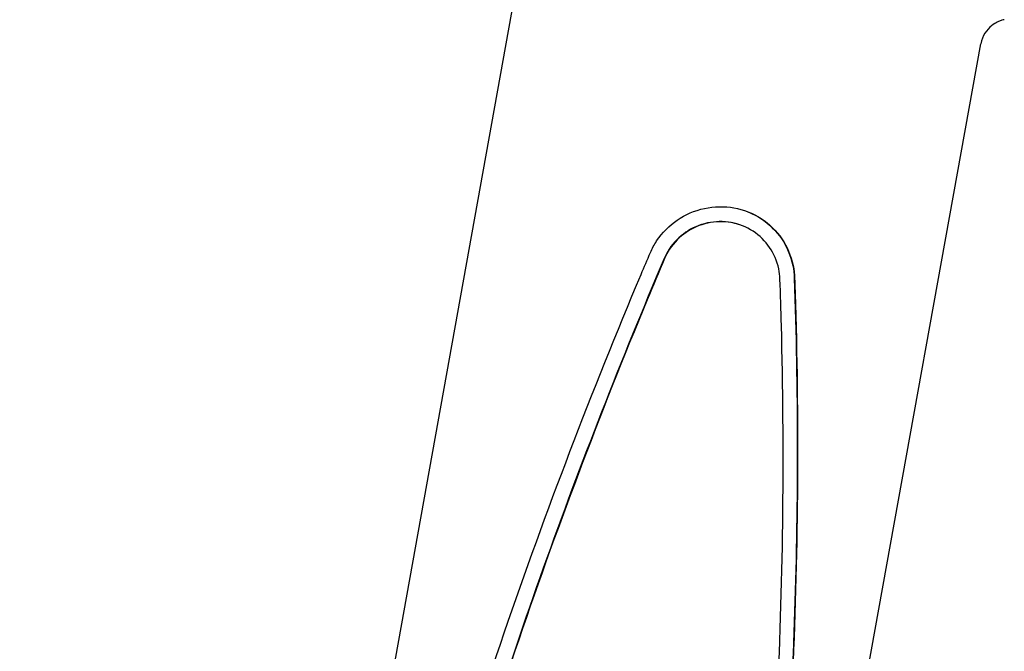
# Model space of a CAD drawing. Extents: x 740 to 3045, y -29 to 1259.
# Drawn here: x 2160 to 2227, y 461 to 504 of the extents above; entities that cross this region are included whole.
import ezdxf

# ---------------------------------------------------------------- set-up
doc = ezdxf.new("R2010")
doc.units = 0
doc.layers.get('0').update_dxf_attribs({"linetype": 'CONTINUOUS'})
doc.layers.add('PV-1BAC', color=7, linetype='CONTINUOUS')

# ---------------------------------------------------------------- blocks, each defined once
blk = doc.blocks.new('A$Ce2360853')
at = {"layer": 'PV-1BAC'}
for p, q in [((1420.199, 124.839), (1454.151, 313.126)), ((1451.317, 119.227), (1485.269, 307.515)), ((1468.877, 295.277), (1468.856, 295.284))]:
    blk.add_line(p, q, dxfattribs=at)
for points, knots in [([(1486.852, 309.145), (1486.807, 309.136), (1486.754, 309.123), (1486.624, 309.085), (1486.547, 309.059), (1486.356, 308.975), (1486.241, 308.917), (1485.963, 308.722), (1485.797, 308.582), (1485.508, 308.191), (1485.385, 307.963), (1485.295, 307.642), (1485.281, 307.579), (1485.269, 307.515)], [-2.92783108, -2.92783108, -2.92783108, -2.92783108, -2.91834427, -2.91834427, -2.90885747, -2.90885747, -2.89937066, -2.89937066, -2.88988386, -2.88988386, -2.88224078, -2.88224078, -2.88039705, -2.88039705, -2.88039705, -2.88039705]), ([(1462.894, 293.375), (1463.01, 293.647), (1463.151, 293.912), (1463.689, 294.731), (1464.184, 295.22), (1465.244, 295.942), (1465.882, 296.225), (1467.219, 296.513), (1467.917, 296.52), (1469.183, 296.292), (1469.829, 296.045), (1470.954, 295.315), (1471.435, 294.832), (1472.141, 293.793), (1472.415, 293.166), (1472.613, 292.215), (1472.649, 291.92), (1472.659, 291.625)], [0.106678, 0.106678, 0.106678, 0.106678, 0.189862, 0.189862, 0.379724, 0.379724, 0.569536, 0.569536, 0.759349, 0.759349, 0.949098, 0.949098, 1.138848, 1.138848, 1.328701, 1.328701, 1.411708, 1.411708, 1.411708, 1.411708]), ([(1469.174, 296.253), (1469.59, 296.118), (1469.999, 295.928), (1470.933, 295.322), (1471.414, 294.839), (1472.12, 293.8), (1472.393, 293.173), (1472.591, 292.222), (1472.627, 291.927), (1472.637, 291.632)], [0.8239017, 0.8239017, 0.8239017, 0.8239017, 0.949355, 0.949355, 1.1391525, 1.1391525, 1.3290593, 1.3290593, 1.4121095, 1.4121095, 1.4121095, 1.4121095]), ([(1468.856, 295.284), (1468.687, 295.336), (1468.517, 295.379), (1467.843, 295.499), (1467.286, 295.495), (1466.218, 295.264), (1465.708, 295.037), (1464.861, 294.457), (1464.466, 294.065), (1464.038, 293.409), (1463.926, 293.198), (1463.833, 292.981)], [1.7666401, 1.7666401, 1.7666401, 1.7666401, 1.8172481, 1.8172481, 1.9686968, 1.9686968, 2.1201454, 2.1201454, 2.2716021, 2.2716021, 2.3378021, 2.3378021, 2.3378021, 2.3378021]), ([(1471.667, 291.574), (1471.659, 291.809), (1471.63, 292.045), (1471.47, 292.805), (1471.25, 293.309), (1470.681, 294.143), (1470.294, 294.53), (1469.391, 295.114), (1468.874, 295.312), (1467.864, 295.493), (1467.307, 295.488), (1466.239, 295.257), (1465.729, 295.031), (1464.882, 294.451), (1464.488, 294.058), (1464.06, 293.402), (1463.947, 293.191), (1463.855, 292.974)], [1.296713, 1.296713, 1.296713, 1.296713, 1.362752, 1.362752, 1.514177, 1.514177, 1.665561, 1.665561, 1.816945, 1.816945, 1.968369, 1.968369, 2.119792, 2.119792, 2.271223, 2.271223, 2.337402, 2.337402, 2.337402, 2.337402]), ([(1435.267, 140.086), (1435.242, 140.641), (1435.217, 141.197), (1434.837, 150.31), (1434.759, 159.047), (1435.234, 176.492), (1435.787, 185.2), (1437.08, 197.962), (1437.589, 202.167), (1438.75, 210.429), (1439.402, 214.487), (1440.831, 222.409), (1441.636, 226.436), (1443.433, 234.575), (1444.424, 238.685), (1447.664, 251.071), (1450.185, 259.402), (1455.825, 275.875), (1458.947, 284.018), (1462.476, 292.392), (1462.684, 292.884), (1462.894, 293.375)], [7.082873, 7.082873, 7.082873, 7.082873, 7.236861, 7.236861, 9.604457, 9.604457, 11.972053, 11.972053, 13.155851, 13.155851, 14.339649, 14.339649, 15.523447, 15.523447, 16.707245, 16.707245, 19.074841, 19.074841, 21.442438, 21.442438, 21.590448, 21.590448, 21.590448, 21.590448]), ([(1463.833, 292.981), (1462.389, 289.58), (1460.969, 286.102), (1456.877, 275.628), (1454.319, 268.467), (1449.672, 254.002), (1447.583, 246.696), (1444.872, 235.864), (1444.038, 232.274), (1442.515, 225.181), (1441.825, 221.678), (1440.585, 214.801), (1440.007, 211.273), (1438.955, 204.083), (1438.482, 200.421), (1437.235, 189.3), (1436.638, 181.704), (1435.935, 166.487), (1435.829, 158.863), (1436.004, 147.592), (1436.12, 143.828), (1436.286, 140.129)], [1.008081, 1.008081, 1.008081, 1.008081, 2.054672, 2.054672, 4.109345, 4.109345, 6.164017, 6.164017, 7.191353, 7.191353, 8.21869, 8.21869, 9.246785, 9.246785, 10.274881, 10.274881, 12.331072, 12.331072, 14.387263, 14.387263, 15.435318, 15.435318, 15.435318, 15.435318]), ([(1463.855, 292.974), (1463.462, 292.049), (1463.072, 291.12), (1459.475, 282.464), (1456.456, 274.481), (1451, 258.329), (1448.561, 250.157), (1445.423, 238.019), (1444.463, 233.994), (1442.72, 226.032), (1441.937, 222.095), (1440.543, 214.364), (1439.901, 210.4), (1438.752, 202.323), (1438.245, 198.211), (1436.942, 185.723), (1436.37, 177.197), (1435.836, 160.125), (1435.873, 151.576), (1436.219, 142.177), (1436.261, 141.148), (1436.307, 140.122)], [6.689202, 6.689202, 6.689202, 6.689202, 6.968283, 6.968283, 9.278984, 9.278984, 11.589686, 11.589686, 12.745036, 12.745036, 13.900387, 13.900387, 15.055738, 15.055738, 16.211088, 16.211088, 18.52179, 18.52179, 20.832491, 20.832491, 21.117535, 21.117535, 21.117535, 21.117535]), ([(1444.119, 138.721), (1444.51, 139.668), (1444.898, 140.62), (1448.402, 149.32), (1451.288, 157.338), (1456.469, 173.563), (1458.764, 181.773), (1461.745, 193.95), (1462.662, 197.985), (1464.348, 205.959), (1465.117, 209.897), (1466.51, 217.621), (1467.165, 221.578), (1468.369, 229.63), (1468.917, 233.726), (1470.373, 246.154), (1471.086, 254.629), (1471.892, 271.602), (1471.984, 280.102), (1471.737, 289.484), (1471.704, 290.53), (1471.667, 291.574)], [6.676761, 6.676761, 6.676761, 6.676761, 6.961634, 6.961634, 9.270388, 9.270388, 11.579142, 11.579142, 12.733519, 12.733519, 13.887896, 13.887896, 15.042273, 15.042273, 16.19665, 16.19665, 18.505405, 18.505405, 20.814159, 20.814159, 21.10499, 21.10499, 21.10499, 21.10499]), ([(1472.637, 291.632), (1472.765, 287.92), (1472.832, 284.147), (1472.84, 272.885), (1472.597, 265.289), (1471.619, 250.132), (1470.885, 242.57), (1469.488, 231.475), (1468.974, 227.818), (1467.866, 220.624), (1467.273, 217.087), (1466.027, 210.178), (1465.348, 206.657), (1463.873, 199.526), (1463.077, 195.916), (1460.509, 185.017), (1458.553, 177.658), (1454.172, 163.082), (1451.746, 155.863), (1447.804, 145.295), (1446.425, 141.779), (1445.009, 138.342)], [1.009143, 1.009143, 1.009143, 1.009143, 2.065809, 2.065809, 4.131618, 4.131618, 6.197427, 6.197427, 7.230332, 7.230332, 8.263236, 8.263236, 9.295378, 9.295378, 10.32752, 10.32752, 12.391805, 12.391805, 14.456089, 14.456089, 15.511281, 15.511281, 15.511281, 15.511281]), ([(1472.659, 291.625), (1472.679, 291.052), (1472.697, 290.477), (1472.964, 281.386), (1472.888, 272.704), (1472.086, 255.377), (1471.361, 246.73), (1469.872, 234.04), (1469.31, 229.857), (1468.076, 221.624), (1467.405, 217.576), (1465.978, 209.661), (1465.192, 205.63), (1463.471, 197.475), (1462.535, 193.351), (1459.493, 180.913), (1457.148, 172.532), (1451.838, 155.969), (1448.873, 147.784), (1445.452, 139.36), (1445.242, 138.847), (1445.031, 138.335)], [7.069384, 7.069384, 7.069384, 7.069384, 7.229188, 7.229188, 9.59478, 9.59478, 11.960371, 11.960371, 13.143167, 13.143167, 14.325963, 14.325963, 15.508758, 15.508758, 16.691554, 16.691554, 19.057146, 19.057146, 21.422737, 21.422737, 21.576569, 21.576569, 21.576569, 21.576569])]:
    blk.add_open_spline(points, degree=3, knots=knots, dxfattribs=at)

msp = doc.modelspace()

# ---------------------------------------------------------------- block references
msp.add_blockref('A$Ce2360853', (739.841, 194.678))

doc.saveas('drawing.dxf')
